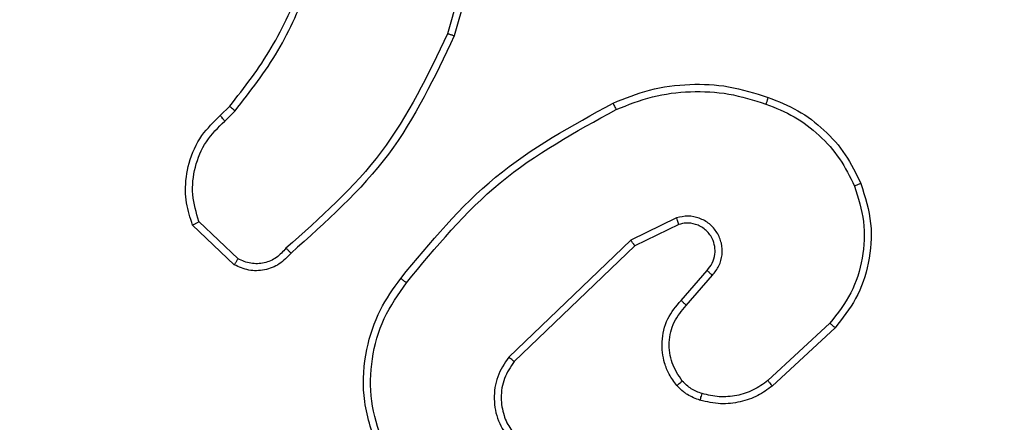
# Model space of a CAD drawing. Units: millimetres. Extents: x 2649 to 4376, y 2175 to 3179.
# Drawn here: x 3790 to 3793, y 2685 to 2686 of the extents above; entities that cross this region are included whole.
import ezdxf

# ---------------------------------------------------------------- set-up
doc = ezdxf.new("R2010")
doc.units = ezdxf.units.MM
doc.header["$LTSCALE"] = 100
doc.header["$PDSIZE"] = -1
doc.layers.add('VP-DIM', color=7, linetype='Continuous')
doc.layers.add('VP-EQ', color=7, linetype='Continuous', true_color=0x8a3492)
doc.dimstyles.new('ISO-25', dxfattribs={"dimtxt": 2.5, "dimasz": 2.5, "dimexe": 1.25, "dimexo": 0.625, "dimtad": 1, "dimtxsty": 'Standard', "dimcen": 2.5, "dimadec": 0, "dimazin": 0, "dimtfac": 1, "dimtmove": 0, "dimatfit": 3, "dimfxl": 1, "dimarcsym": 0})
doc.dimstyles.get("Standard").update_dxf_attribs({"dimtxt": 14, "dimasz": 20, "dimexe": 20, "dimexo": 50, "dimgap": 20, "dimtad": 0, "dimdec": 0, "dimzin": 0, "dimdsep": 46, "dimtxsty": 'Standard', "dimcen": -0.09, "dimadec": 0, "dimazin": 0, "dimtfac": 1, "dimtdec": 4, "dimtofl": 0, "dimtmove": 0, "dimatfit": 3, "dimfxl": 70, "dimfxlon": 1, "dimtolj": 1, "dimtzin": 0, "dimarcsym": 0})

# ---------------------------------------------------------------- blocks, each defined once
blk = doc.blocks.new('wd1415')
at = {"color": 7, "linetype": 'Continuous', "lineweight": 25}
for p, q in [((3791.7553, 2686.7672), (3791.6561, 2686.4141)), ((3791.7748, 2686.763), (3791.675, 2686.4078)), ((3791.0107, 2686.182), (3791.0375, 2686.2083)), ((3791.0234, 2686.1664), (3791.0528, 2686.1952)), ((3791.0612, 2685.7752), (3790.9499, 2685.8809)), ((3792.3059, 2685.8917), (3792.1761, 2685.8282)), ((3791.0505, 2685.7585), (3790.9323, 2685.8711)), ((3792.312, 2685.8729), (3792.1874, 2685.8121)), ((3792.1761, 2685.8282), (3791.8294, 2685.4965)), ((3792.1874, 2685.8121), (3791.8447, 2685.4841)), ((3792.3187, 2685.6575), (3792.3925, 2685.7425)), ((3792.3336, 2685.6434), (3792.4075, 2685.7286)), ((3792.7414, 2685.5931), (3792.5654, 2685.4297)), ((3792.7557, 2685.5798), (3792.5776, 2685.4145))]:
    blk.add_line(p, q, dxfattribs=at)
for points, knots in [([(3791.0375, 2686.2083), (3791.0793, 2686.262), (3791.1639, 2686.3706), (3791.2181, 2686.4971), (3791.2455, 2686.5611)], [0, 0, 0, 0, 0.494644, 1, 1, 1, 1]), ([(3791.0528, 2686.1952), (3791.0958, 2686.2505), (3791.1818, 2686.3612), (3791.2368, 2686.49), (3791.2643, 2686.5544)], [0, 0, 0, 0, 0.500004, 1, 1, 1, 1]), ([(3791.6561, 2686.4141), (3791.6001, 2686.2973), (3791.488, 2686.0636), (3791.2941, 2685.8916), (3791.1972, 2685.8056)], [0, 0, 0, 0, 0.4999993, 1, 1, 1, 1]), ([(3791.675, 2686.4078), (3791.6194, 2686.2911), (3791.5068, 2686.0544), (3791.3109, 2685.8801), (3791.2117, 2685.7917)], [0, 0, 0, 0, 0.49326, 1, 1, 1, 1]), ([(3791.675, 2686.4078), (3791.6748, 2686.4079), (3791.6744, 2686.408), (3791.6716, 2686.4089), (3791.6681, 2686.4101), (3791.6647, 2686.4113), (3791.6606, 2686.4126), (3791.6576, 2686.4136), (3791.6561, 2686.4141)], [0, 0, 0, 0, 0.200891, 0.43382, 0.563252, 0.70043, 0.845494, 1, 1, 1, 1]), ([(3792.1255, 2686.2172), (3792.1596, 2686.2309), (3792.2297, 2686.2592), (3792.3416, 2686.2734), (3792.4564, 2686.2681), (3792.5286, 2686.2454), (3792.5658, 2686.2336)], [0, 0, 0, 0, 0.243409, 0.499992, 0.742043, 1, 1, 1, 1]), ([(3792.1342, 2686.1989), (3792.1681, 2686.2124), (3792.2359, 2686.2394), (3792.3452, 2686.2526), (3792.4551, 2686.2475), (3792.5247, 2686.2256), (3792.5595, 2686.2146)], [0, 0, 0, 0, 0.250011, 0.500047, 0.750034, 1, 1, 1, 1]), ([(3791.523, 2685.7198), (3791.6075, 2685.8221), (3791.7764, 2686.0265), (3792.0091, 2686.1536), (3792.1255, 2686.2172)], [0, 0, 0, 0, 0.500139, 1, 1, 1, 1]), ([(3792.1255, 2686.2172), (3792.1256, 2686.2169), (3792.1259, 2686.2163), (3792.1279, 2686.2121), (3792.1308, 2686.2061), (3792.1331, 2686.2013), (3792.1342, 2686.1989)], [0, 0, 0, 0, 0.250331, 0.500156, 0.749672, 1, 1, 1, 1]), ([(3792.5658, 2686.2336), (3792.5657, 2686.2334), (3792.5657, 2686.2329), (3792.5647, 2686.2299), (3792.5635, 2686.2264), (3792.5624, 2686.2229), (3792.561, 2686.2189), (3792.56, 2686.2161), (3792.5595, 2686.2146)], [0, 0, 0, 0, 0.20894, 0.445092, 0.573318, 0.708651, 0.851345, 1, 1, 1, 1]), ([(3792.5595, 2686.2146), (3792.5869, 2686.2037), (3792.6418, 2686.1818), (3792.7123, 2686.1274), (3792.772, 2686.0612), (3792.798, 2686.0082), (3792.8111, 2685.9817)], [0, 0, 0, 0, 0.249965, 0.499948, 0.750035, 1, 1, 1, 1]), ([(3792.5658, 2686.2336), (3792.5946, 2686.2222), (3792.6521, 2686.1995), (3792.7263, 2686.1427), (3792.7885, 2686.0731), (3792.8156, 2686.0174), (3792.8291, 2685.9895)], [0, 0, 0, 0, 0.249972, 0.499975, 0.750047, 1, 1, 1, 1]), ([(3790.9323, 2685.8711), (3790.9254, 2685.8918), (3790.9149, 2685.9234), (3790.9104, 2685.9831), (3790.9189, 2686.05), (3790.9528, 2686.1258), (3790.9922, 2686.164), (3791.0107, 2686.182)], [0, 0, 0, 0, 0.190192, 0.290661, 0.522246, 0.775101, 1, 1, 1, 1]), ([(3791.0107, 2686.182), (3791.0109, 2686.1817), (3791.0113, 2686.1812), (3791.0142, 2686.1776), (3791.0184, 2686.1725), (3791.0217, 2686.1684), (3791.0234, 2686.1664)], [0, 0, 0, 0, 0.250163, 0.499875, 0.749881, 1, 1, 1, 1]), ([(3791.0375, 2686.2083), (3791.0378, 2686.2081), (3791.0383, 2686.2075), (3791.0425, 2686.2041), (3791.0475, 2686.1997), (3791.051, 2686.1967), (3791.0528, 2686.1952)], [0, 0, 0, 0, 0.279674, 0.559532, 0.779109, 1, 1, 1, 1]), ([(3791.539, 2685.7074), (3791.6225, 2685.8083), (3791.7895, 2686.0101), (3792.0193, 2686.136), (3792.1342, 2686.1989)], [0, 0, 0, 0, 0.500004, 1, 1, 1, 1]), ([(3790.9499, 2685.8809), (3790.9425, 2685.9062), (3790.9277, 2685.9569), (3790.9364, 2686.0366), (3790.9671, 2686.1107), (3791.0046, 2686.1478), (3791.0234, 2686.1664)], [0, 0, 0, 0, 0.249978, 0.499955, 0.749853, 1, 1, 1, 1]), ([(3792.8291, 2685.9895), (3792.8409, 2685.9518), (3792.8639, 2685.8781), (3792.8549, 2685.7641), (3792.8201, 2685.6613), (3792.7768, 2685.6065), (3792.7557, 2685.5798)], [0, 0, 0, 0, 0.268422, 0.524557, 0.768416, 1, 1, 1, 1]), ([(3792.8291, 2685.9895), (3792.8288, 2685.9894), (3792.8283, 2685.989), (3792.8242, 2685.9872), (3792.8182, 2685.9847), (3792.8134, 2685.9827), (3792.8111, 2685.9817)], [0, 0, 0, 0, 0.249764, 0.499938, 0.750087, 1, 1, 1, 1]), ([(3792.8111, 2685.9817), (3792.8215, 2685.9485), (3792.8425, 2685.882), (3792.8372, 2685.7765), (3792.8058, 2685.6756), (3792.7629, 2685.6206), (3792.7414, 2685.5931)], [0, 0, 0, 0, 0.249986, 0.499957, 0.749874, 1, 1, 1, 1]), ([(3790.9323, 2685.8711), (3790.9325, 2685.8712), (3790.933, 2685.8715), (3790.9358, 2685.873), (3790.9391, 2685.8749), (3790.9423, 2685.8766), (3790.9459, 2685.8787), (3790.9485, 2685.8802), (3790.9499, 2685.8809)], [0, 0, 0, 0, 0.213645, 0.450565, 0.578312, 0.712917, 0.853752, 1, 1, 1, 1]), ([(3792.4075, 2685.7286), (3792.4144, 2685.7373), (3792.428, 2685.7545), (3792.4368, 2685.787), (3792.4348, 2685.8201), (3792.4221, 2685.8509), (3792.4001, 2685.876), (3792.3711, 2685.8922), (3792.3382, 2685.8988), (3792.3167, 2685.894), (3792.3059, 2685.8917)], [0, 0, 0, 0, 0.125063, 0.250147, 0.374923, 0.500023, 0.624834, 0.749999, 0.875068, 1, 1, 1, 1]), ([(3792.312, 2685.8729), (3792.3119, 2685.8732), (3792.3118, 2685.8738), (3792.3104, 2685.8781), (3792.3084, 2685.8843), (3792.3068, 2685.8892), (3792.3059, 2685.8917)], [0, 0, 0, 0, 0.249725, 0.499843, 0.749517, 1, 1, 1, 1]), ([(3792.3925, 2685.7425), (3792.3979, 2685.7492), (3792.4089, 2685.7627), (3792.4157, 2685.787), (3792.4152, 2685.8113), (3792.4073, 2685.8362), (3792.3919, 2685.8557), (3792.3744, 2685.8677), (3792.3563, 2685.8751), (3792.3348, 2685.8784), (3792.319, 2685.8746), (3792.312, 2685.8729)], [0, 0, 0, 0, 0.121877, 0.248407, 0.350783, 0.467198, 0.617091, 0.696857, 0.769224, 0.89609, 1, 1, 1, 1]), ([(3792.1874, 2685.8121), (3792.1873, 2685.8123), (3792.1871, 2685.8126), (3792.1854, 2685.815), (3792.1834, 2685.8179), (3792.1813, 2685.8208), (3792.1788, 2685.8243), (3792.177, 2685.8269), (3792.1761, 2685.8282)], [0, 0, 0, 0, 0.19419, 0.425649, 0.555034, 0.694139, 0.842918, 1, 1, 1, 1]), ([(3791.2117, 2685.7917), (3791.2012, 2685.7804), (3791.1804, 2685.758), (3791.1369, 2685.7418), (3791.0912, 2685.7403), (3791.064, 2685.7525), (3791.0505, 2685.7585)], [0, 0, 0, 0, 0.254909, 0.506438, 0.754986, 1, 1, 1, 1]), ([(3791.1972, 2685.8056), (3791.1887, 2685.796), (3791.1717, 2685.7769), (3791.1356, 2685.7621), (3791.0965, 2685.7599), (3791.073, 2685.7701), (3791.0612, 2685.7752)], [0, 0, 0, 0, 0.249864, 0.499755, 0.749527, 1, 1, 1, 1]), ([(3791.2117, 2685.7917), (3791.2115, 2685.7919), (3791.211, 2685.7923), (3791.2086, 2685.7947), (3791.2058, 2685.7974), (3791.2032, 2685.7998), (3791.2003, 2685.8026), (3791.1982, 2685.8046), (3791.1972, 2685.8056)], [0, 0, 0, 0, 0.228212, 0.469715, 0.596731, 0.727713, 0.86167, 1, 1, 1, 1]), ([(3791.0505, 2685.7585), (3791.0507, 2685.7587), (3791.051, 2685.7591), (3791.0527, 2685.7618), (3791.0547, 2685.765), (3791.0566, 2685.768), (3791.0588, 2685.7714), (3791.0604, 2685.774), (3791.0612, 2685.7752)], [0, 0, 0, 0, 0.215591, 0.453863, 0.581023, 0.714894, 0.85487, 1, 1, 1, 1]), ([(3792.3925, 2685.7425), (3792.3926, 2685.7424), (3792.3928, 2685.7422), (3792.3946, 2685.7406), (3792.3971, 2685.7383), (3792.3999, 2685.7357), (3792.4034, 2685.7324), (3792.4061, 2685.7299), (3792.4075, 2685.7286)], [0, 0, 0, 0, 0.156412, 0.3747257, 0.5074437, 0.6561115, 0.8202363, 1, 1, 1, 1]), ([(3791.4519, 2685.2489), (3791.4378, 2685.2948), (3791.4107, 2685.3827), (3791.4212, 2685.5154), (3791.4585, 2685.6296), (3791.5023, 2685.6909), (3791.523, 2685.7198)], [0, 0, 0, 0, 0.286574, 0.5488, 0.786617, 1, 1, 1, 1]), ([(3791.4705, 2685.2564), (3791.4584, 2685.2945), (3791.4342, 2685.3708), (3791.4378, 2685.492), (3791.47, 2685.6089), (3791.516, 2685.6745), (3791.539, 2685.7074)], [0, 0, 0, 0, 0.2499786, 0.4999458, 0.749878, 1, 1, 1, 1]), ([(3791.539, 2685.7074), (3791.5378, 2685.7083), (3791.5353, 2685.7102), (3791.5319, 2685.7128), (3791.529, 2685.7151), (3791.526, 2685.7175), (3791.5236, 2685.7194), (3791.5232, 2685.7197), (3791.523, 2685.7198)], [0, 0, 0, 0, 0.15009, 0.293692, 0.429201, 0.55725, 0.792619, 1, 1, 1, 1]), ([(3792.3066, 2685.416), (3792.2989, 2685.4263), (3792.2843, 2685.446), (3792.2679, 2685.4877), (3792.2614, 2685.542), (3792.2763, 2685.6067), (3792.3048, 2685.6408), (3792.3187, 2685.6575)], [0, 0, 0, 0, 0.145235, 0.275939, 0.502074, 0.7563, 1, 1, 1, 1]), ([(3792.3187, 2685.6575), (3792.3189, 2685.6574), (3792.3192, 2685.6571), (3792.3215, 2685.6549), (3792.3243, 2685.6522), (3792.327, 2685.6497), (3792.3301, 2685.6467), (3792.3324, 2685.6445), (3792.3336, 2685.6434)], [0, 0, 0, 0, 0.205947, 0.441193, 0.569618, 0.705626, 0.849737, 1, 1, 1, 1]), ([(3792.3221, 2685.4287), (3792.3111, 2685.4452), (3792.2892, 2685.4783), (3792.2819, 2685.5385), (3792.2953, 2685.5977), (3792.3208, 2685.6282), (3792.3336, 2685.6434)], [0, 0, 0, 0, 0.249952, 0.499885, 0.749648, 1, 1, 1, 1]), ([(3792.7557, 2685.5798), (3792.7554, 2685.58), (3792.755, 2685.5804), (3792.7518, 2685.5835), (3792.747, 2685.5878), (3792.7433, 2685.5913), (3792.7414, 2685.5931)], [0, 0, 0, 0, 0.2498, 0.5, 0.749935, 1, 1, 1, 1]), ([(3791.8294, 2685.4965), (3791.8176, 2685.4786), (3791.7941, 2685.4427), (3791.785, 2685.3779), (3791.7964, 2685.3136), (3791.8211, 2685.2785), (3791.8334, 2685.2609)], [0, 0, 0, 0, 0.25027, 0.500082, 0.749977, 1, 1, 1, 1]), ([(3791.8447, 2685.4841), (3791.8344, 2685.4686), (3791.8138, 2685.4374), (3791.8054, 2685.3826), (3791.8122, 2685.3398), (3791.8263, 2685.3037), (3791.8394, 2685.2863), (3791.8479, 2685.2748)], [0, 0, 0, 0, 0.244206, 0.489946, 0.713084, 0.811027, 1, 1, 1, 1]), ([(3791.8447, 2685.4841), (3791.8445, 2685.4843), (3791.844, 2685.4847), (3791.8405, 2685.4875), (3791.8354, 2685.4916), (3791.8314, 2685.4949), (3791.8294, 2685.4965)], [0, 0, 0, 0, 0.249882, 0.499928, 0.750133, 1, 1, 1, 1]), ([(3792.3066, 2685.416), (3792.3068, 2685.4161), (3792.3074, 2685.4165), (3792.311, 2685.4194), (3792.3161, 2685.4236), (3792.3201, 2685.427), (3792.3221, 2685.4287)], [0, 0, 0, 0, 0.250267, 0.500278, 0.749303, 1, 1, 1, 1]), ([(3792.3785, 2685.3929), (3792.3678, 2685.3969), (3792.3465, 2685.4048), (3792.3302, 2685.4207), (3792.3221, 2685.4287)], [0, 0, 0, 0, 0.500342, 1, 1, 1, 1]), ([(3792.5654, 2685.4297), (3792.5519, 2685.4201), (3792.5248, 2685.4009), (3792.4769, 2685.3859), (3792.4269, 2685.3816), (3792.3946, 2685.3891), (3792.3785, 2685.3929)], [0, 0, 0, 0, 0.250074, 0.500115, 0.749979, 1, 1, 1, 1]), ([(3792.5776, 2685.4145), (3792.5774, 2685.4148), (3792.5771, 2685.4153), (3792.5743, 2685.4187), (3792.5703, 2685.4238), (3792.567, 2685.4277), (3792.5654, 2685.4297)], [0, 0, 0, 0, 0.249721, 0.499354, 0.749081, 1, 1, 1, 1]), ([(3792.3724, 2685.3741), (3792.36, 2685.3788), (3792.3461, 2685.384), (3792.3316, 2685.3936), (3792.3209, 2685.4014), (3792.3128, 2685.4096), (3792.3066, 2685.416)], [0, 0, 0, 0, 0.499261, 0.560054, 0.663547, 1, 1, 1, 1]), ([(3792.5776, 2685.4145), (3792.5642, 2685.4049), (3792.5365, 2685.3849), (3792.4862, 2685.3677), (3792.4296, 2685.3612), (3792.3918, 2685.3697), (3792.3724, 2685.3741)], [0, 0, 0, 0, 0.2263947, 0.4686004, 0.7264735, 1, 1, 1, 1]), ([(3792.3724, 2685.3741), (3792.3725, 2685.3744), (3792.3728, 2685.3749), (3792.3743, 2685.3792), (3792.3762, 2685.3855), (3792.3777, 2685.3904), (3792.3785, 2685.3929)], [0, 0, 0, 0, 0.250422, 0.500045, 0.750132, 1, 1, 1, 1])]:
    blk.add_open_spline(points, degree=3, knots=knots, dxfattribs=at)
blk = doc.blocks.new('14152d')
at = {"layer": 'VP-EQ', "color": 3}
blk.add_blockref('wd1415', (0, 0), dxfattribs=at)
blk = doc.blocks.new('*D32')
at = {"layer": 'Defpoints', "color": 0}
for p in [(3948.9794, 3042.891), (3336.0553, 2614.3134), (3948.9794, 2611.4993)]:
    blk.add_point(p, dxfattribs=at)
at = {"layer": 'VP-DIM', "color": 0, "lineweight": -2}
for p, q in [((3336.0553, 2972.891), (3336.0553, 3062.891)), ((3948.9794, 2972.891), (3948.9794, 3062.891)), ((3356.0553, 3042.891), (3606.184, 3042.891)), ((3928.9794, 3042.891), (3678.8507, 3042.891))]:
    blk.add_line(p, q, dxfattribs=at)
at = {"layer": 'VP-DIM', "color": 0}
for points in [[(3356.0553, 3046.2244), (3356.0553, 3039.5577), (3336.0553, 3042.891)], [(3928.9794, 3039.5577), (3928.9794, 3046.2244), (3948.9794, 3042.891)]]:
    blk.add_solid(points, dxfattribs=at)
at = {"layer": 'VP-DIM', "color": 0, "insert": (3642.5173, 3042.891), "char_height": 14, "attachment_point": 5}
blk.add_mtext('\\A1;615', dxfattribs=at)
blk = doc.blocks.new('*D41')
at = {"layer": 'Defpoints', "color": 0}
for p in [(4100.0294, 3146.4977), (3185.4873, 2612.981), (4100.0294, 2612.981)]:
    blk.add_point(p, dxfattribs=at)
at = {"layer": 'VP-DIM', "color": 0, "lineweight": -2}
for p, q in [((3185.4873, 3076.4977), (3185.4873, 3166.4977)), ((4100.0294, 3076.4977), (4100.0294, 3166.4977)), ((3205.4873, 3146.4977), (4080.0294, 3146.4977))]:
    blk.add_line(p, q, dxfattribs=at)
at = {"layer": 'VP-DIM', "color": 0}
for points in [[(3205.4873, 3149.831), (3205.4873, 3143.1644), (3185.4873, 3146.4977)], [(4080.0294, 3143.1644), (4080.0294, 3149.831), (4100.0294, 3146.4977)]]:
    blk.add_solid(points, dxfattribs=at)
at = {"layer": 'VP-DIM', "color": 0, "insert": (3641.2931, 3169.2377), "char_height": 15, "attachment_point": 5}
blk.add_mtext('915', dxfattribs=at)

msp = doc.modelspace()

# ---------------------------------------------------------------- block references
at = {"layer": 'VP-EQ', "color": 0}
msp.add_blockref('14152d', (-0.0089, -0.0094), dxfattribs=at)

# ---------------------------------------------------------------- dimensions: what is measured, and where the dimension line sits
at = {"layer": 'VP-DIM', "color": 0}
dim = msp.add_linear_dim(base=(4100.0294, 3146.4977), p1=(3185.4873, 2612.981), p2=(4100.0294, 2612.981), dimstyle='ISO-25', override={"dimtxt": 15, "dimasz": 20, "dimexe": 20, "dimexo": 50, "dimgap": 15.24, "dimdec": 0, "dimzin": 1, "dimadec": 2, "dimfxl": 70, "dimfxlon": 1, "dimtzin": 1}, dxfattribs=at)
dim.commit()
dim.dimension.update_dxf_attribs({"geometry": '*D41', "text_midpoint": (3641.2931, 3146.4977), "dimtype": 160})
dim = msp.add_linear_dim(base=(3948.9794, 3042.891), p1=(3336.0553, 2614.3134), p2=(3948.9794, 2611.4993), text='615', dimstyle='Standard', dxfattribs=at)
dim.commit()
dim.dimension.update_dxf_attribs({"geometry": '*D32', "text_midpoint": (3642.5173, 3042.891)})

doc.saveas('drawing.dxf')
